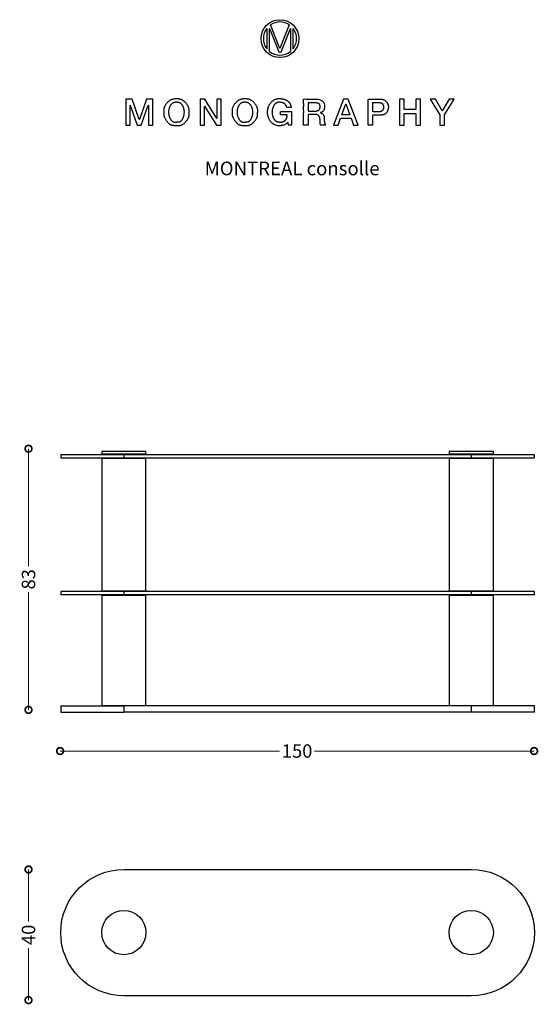
# Model space of a CAD drawing. Units: millimetres. Extents: x 4032 to 5674, y 3545 to 6661.
import ezdxf

# ---------------------------------------------------------------- set-up
doc = ezdxf.new("R2010")
doc.units = ezdxf.units.MM
doc.layers.add('DISEGNO', color=7, linetype='Continuous')
doc.layers.add('QUOTE', color=7, linetype='Continuous')
doc.styles.get("Standard").update_dxf_attribs({"font": 'arial.ttf'})
doc.dimstyles.new('ok', dxfattribs={"dimscale": 17, "dimtxt": 2.5, "dimasz": 2.5, "dimexe": 1, "dimexo": 0.5, "dimtad": 0, "dimdec": 0, "dimtxsty": 'Standard', "dimblk": 'DOTSMALL', "dimcen": 2.5, "dimse1": 1, "dimse2": 1, "dimclrd": 8, "dimclre": 8, "dimclrt": 256, "dimadec": 0, "dimazin": 0, "dimtfac": 1, "dimtdec": 0, "dimtmove": 0, "dimatfit": 3, "dimldrblk": 'DOTSMALL', "dimfxl": 1, "dimlwd": 5, "dimlwe": 5, "dimarcsym": 0})

# ---------------------------------------------------------------- blocks, each defined once
blk = doc.blocks.new('_DotSmall')
at = {"color": 0, "linetype": 'ByBlock', "const_width": 0.5}
blk.add_lwpolyline([(-0.0625, 0, 1), (0.0625, 0, 1)], format="xyb", close=True, dxfattribs=at)
blk = doc.blocks.new('*D634')
at = {"layer": 'Defpoints', "color": 0, "transparency": 16777216}
for p in [(4059.7, 5303.7), (4059.7, 4477.2), (4059.7, 4477.2)]:
    blk.add_point(p, dxfattribs=at)
at = {"layer": 'QUOTE', "color": 8, "lineweight": 5, "transparency": 16777216}
for p, q in [((4059.7, 5303.7), (4059.7, 4931.5)), ((4059.7, 4477.2), (4059.7, 4849.3))]:
    blk.add_line(p, q, dxfattribs=at)
at = {"layer": 'QUOTE', "color": 8, "lineweight": 5, "transparency": 16777216, "xscale": 42.5, "yscale": 42.5, "zscale": 42.5}
for p, rotation in [((4059.7, 5303.7), 90), ((4059.7, 4477.2), 270)]:
    blk.add_blockref('_DotSmall', p, dxfattribs=dict(at, rotation=rotation))
at = {"layer": 'QUOTE', "transparency": 16777216, "insert": (4059.7, 4890.4), "char_height": 42.5, "width": 253.527, "attachment_point": 5, "rotation": 90}
blk.add_mtext('{\\C0;83}', dxfattribs=at)
blk = doc.blocks.new('*D638')
at = {"layer": 'Defpoints', "color": 0, "transparency": 16777216}
for p in [(4159.8, 4347), (5660.7, 4347), (5660.7, 4347)]:
    blk.add_point(p, dxfattribs=at)
at = {"layer": 'QUOTE', "color": 8, "lineweight": 5, "transparency": 16777216}
for p, q in [((4159.8, 4347), (4854.8, 4347)), ((5660.7, 4347), (4965.8, 4347))]:
    blk.add_line(p, q, dxfattribs=at)
at = {"layer": 'QUOTE', "color": 8, "lineweight": 5, "transparency": 16777216, "xscale": 42.5, "yscale": 42.5, "zscale": 42.5, "rotation": 180}
blk.add_blockref('_DotSmall', (4159.8, 4347), dxfattribs=at)
at = {"layer": 'QUOTE', "color": 8, "lineweight": 5, "transparency": 16777216, "xscale": 42.5, "yscale": 42.5, "zscale": 42.5}
blk.add_blockref('_DotSmall', (5660.7, 4347), dxfattribs=at)
at = {"layer": 'QUOTE', "transparency": 16777216, "insert": (4910.3, 4347), "char_height": 42.5, "width": 235.754, "attachment_point": 5}
blk.add_mtext('{\\C0;150}', dxfattribs=at)
blk = doc.blocks.new('*D639')
at = {"layer": 'Defpoints', "color": 0, "transparency": 16777216}
for p in [(4059.7, 3972), (4059.7, 3558.7), (4059.7, 3558.7)]:
    blk.add_point(p, dxfattribs=at)
at = {"layer": 'QUOTE', "color": 8, "lineweight": 5, "transparency": 16777216}
for p, q in [((4059.7, 3972), (4059.7, 3807.2)), ((4059.7, 3558.7), (4059.7, 3723.5))]:
    blk.add_line(p, q, dxfattribs=at)
at = {"layer": 'QUOTE', "color": 8, "lineweight": 5, "transparency": 16777216, "xscale": 42.5, "yscale": 42.5, "zscale": 42.5}
for p, rotation in [((4059.7, 3972), 90), ((4059.7, 3558.7), 270)]:
    blk.add_blockref('_DotSmall', p, dxfattribs=dict(at, rotation=rotation))
at = {"layer": 'QUOTE', "transparency": 16777216, "insert": (4059.7, 3765.3), "char_height": 42.5, "width": 253.527, "attachment_point": 5, "rotation": 90}
blk.add_mtext('{\\C0;40}', dxfattribs=at)

msp = doc.modelspace()

# ---------------------------------------------------------------- linework, layer by layer
at = {"layer": 'DISEGNO'}
for p, q in [((4855.9, 6570.2), (4826.3, 6645.3)), ((4885.4, 6645.3), (4855.9, 6570.2)), ((4814.3, 6633.5), (4814.3, 6569.3)), ((4822.5, 6560.9), (4822.5, 6633.6)), ((4822.5, 6633.6), (4822.7, 6633.6)), ((4822.7, 6633.6), (4852.1, 6559.7)), ((4859.8, 6559.7), (4889, 6633.6)), ((4889, 6633.6), (4889.3, 6633.6)), ((4889.3, 6633.6), (4889.3, 6560.7)), ((4897.4, 6569.1), (4897.4, 6633.7)), ((4852.1, 6559.7), (4859.8, 6559.7)), ((4161.7, 5284.4), (4161.7, 5274.4)), ((5661.7, 5284.4), (4161.7, 5284.4)), ((4161.7, 5274.4), (5661.7, 5274.4)), ((4291.7, 5295.9), (4291.7, 5285.9)), ((4291.7, 5295.9), (4431.7, 5295.9)), ((4431.7, 5285.9), (4291.7, 5285.9)), ((4291.7, 5273.4), (4291.7, 4852.9)), ((4291.7, 5273.4), (4431.7, 5273.4)), ((4429.2, 5273.4), (4294.2, 5273.4)), ((4322.7, 5285.9), (4322.7, 5284.4)), ((4346.7, 5274.4), (4346.7, 5273.4)), ((4361.7, 5284.4), (4361.7, 5274.4)), ((4376.7, 5273.4), (4376.7, 5274.4)), ((4400.7, 5284.4), (4400.7, 5285.9)), ((4431.7, 5285.9), (4431.7, 5295.9)), ((4431.7, 4852.9), (4431.7, 5273.4)), ((5391.7, 5295.9), (5391.7, 5285.9)), ((5391.7, 5295.9), (5531.7, 5295.9)), ((5531.7, 5285.9), (5391.7, 5285.9)), ((5391.7, 5273.4), (5531.7, 5273.4)), ((5391.7, 5273.4), (5391.7, 4852.9)), ((5422.7, 5285.9), (5422.7, 5284.4)), ((5446.7, 5274.4), (5446.7, 5273.4)), ((5461.7, 5284.4), (5461.7, 5274.4)), ((5476.7, 5273.4), (5476.7, 5274.4)), ((5500.7, 5284.4), (5500.7, 5285.9)), ((5531.7, 5285.9), (5531.7, 5295.9)), ((5531.7, 4852.9), (5531.7, 5273.4)), ((5661.7, 5274.4), (5661.7, 5284.4)), ((4161.7, 4851.4), (4161.7, 4841.4)), ((5661.7, 4851.4), (4161.7, 4851.4)), ((5661.7, 4841.4), (4161.7, 4841.4)), ((4431.7, 4852.9), (4291.7, 4852.9)), ((4291.7, 4840.4), (4431.7, 4840.4)), ((4291.7, 4840.4), (4291.7, 4489.9)), ((4294.2, 4852.9), (4429.2, 4852.9)), ((4294.2, 4852.9), (4294.2, 4851.4)), ((4294.2, 4841.4), (4294.2, 4840.4)), ((4361.7, 4851.4), (4361.7, 4841.4)), ((4429.2, 4851.4), (4429.2, 4852.9)), ((4429.2, 4840.4), (4429.2, 4841.4)), ((4431.7, 4489.9), (4431.7, 4840.4)), ((5531.7, 4852.9), (5391.7, 4852.9)), ((5391.7, 4840.4), (5531.7, 4840.4)), ((5391.7, 4840.4), (5391.7, 4489.9)), ((5394.2, 4852.9), (5394.2, 4851.4)), ((5394.2, 4841.4), (5394.2, 4840.4)), ((5461.7, 4851.4), (5461.7, 4841.4)), ((5529.2, 4851.4), (5529.2, 4852.9)), ((5529.2, 4840.4), (5529.2, 4841.4)), ((5531.7, 4489.9), (5531.7, 4840.4)), ((5661.7, 4841.4), (5661.7, 4851.4)), ((4161.7, 4489.9), (4161.7, 4469.9)), ((4161.7, 4489.9), (4361.7, 4489.9)), ((4431.7, 4489.9), (4291.7, 4489.9)), ((4361.7, 4489.9), (4361.7, 4469.9)), ((5661.7, 4489.9), (4361.7, 4489.9)), ((5461.7, 4489.9), (5461.7, 4469.9)), ((5661.7, 4469.9), (5661.7, 4489.9)), ((4161.7, 4469.9), (4361.7, 4469.9)), ((5661.7, 4469.9), (4361.7, 4469.9)), ((4361.7, 3972.3), (5461.7, 3972.3)), ((5461.7, 3572.3), (4361.7, 3572.3))]:
    msp.add_line(p, q, dxfattribs=at)
at = {"layer": 'DISEGNO', "flags": 128}
for points in [[(4367.6, 6327.5), (4381.3, 6327.5), (4381.3, 6390.9), (4381.5, 6390.9), (4404.3, 6327.5), (4416.2, 6327.5), (4439, 6390.9), (4439.2, 6390.9), (4439.2, 6327.5), (4452.9, 6327.5), (4452.9, 6409.7), (4432.9, 6409.7), (4410.7, 6345.3), (4410.5, 6345.3), (4387.8, 6409.7), (4367.6, 6409.7), (4367.6, 6327.5)], [(4603.2, 6327.5), (4616.9, 6327.5), (4616.9, 6387.9), (4617.2, 6387.9), (4654.7, 6327.5), (4669.9, 6327.5), (4669.9, 6409.7), (4656.2, 6409.7), (4656.2, 6349.1), (4655.9, 6349.1), (4618.4, 6409.7), (4603.2, 6409.7), (4603.2, 6327.5)], [(5025.5, 6327.5), (5040.4, 6327.5), (5048.1, 6349.2), (5080.9, 6349.2), (5088.6, 6327.5), (5104.1, 6327.5), (5072.4, 6409.7), (5057.1, 6409.7), (5025.5, 6327.5)], [(5052, 6360.2), (5064.5, 6395.5), (5064.8, 6395.5), (5077.1, 6360.2), (5052, 6360.2)], [(5234.5, 6327.5), (5248.8, 6327.5), (5248.8, 6364.6), (5286.3, 6364.6), (5286.3, 6327.5), (5300.7, 6327.5), (5300.7, 6409.7), (5286.3, 6409.7), (5286.3, 6377), (5248.8, 6377), (5248.8, 6409.7), (5234.5, 6409.7), (5234.5, 6327.5)], [(5362.4, 6327.5), (5376.8, 6327.5), (5376.8, 6359.7), (5407.6, 6409.7), (5391.4, 6409.7), (5370, 6372.9), (5348.2, 6409.7), (5331.5, 6409.7), (5362.4, 6359.7), (5362.4, 6327.5)]]:
    msp.add_lwpolyline(points, dxfattribs=at)
at = {"layer": 'DISEGNO'}
for centre, radius in [((4856, 6601.3), 59.9), ((4361.7, 3772.3), 70), ((5461.7, 3772.3), 70)]:
    msp.add_circle(centre, radius, dxfattribs=at)
for start, end in [(56.0464, 124.1456), (142.3931, 217.6069), (322.0549, 37.9451), (230.4248, 309.3103)]:
    msp.add_arc((4856, 6601.4), 52.6, start, end, dxfattribs=at)
at = {"layer": 'DISEGNO', "extrusion": (0, 0, -1)}
for centre, start, end in [((-4361.7, 3772.3), 270, 90), ((-5461.7, 3772.3), 90, 270)]:
    msp.add_arc(centre, 200, start, end, dxfattribs=at)
at = {"layer": 'DISEGNO'}
for points in [[(4528.2, 6411.7), (4510.7, 6411.7), (4489.4, 6387.8), (4488.8, 6369.5), (4488.8, 6351.8), (4508.3, 6326.4), (4527.3, 6325.5), (4545.7, 6325.5), (4567, 6349.2), (4567.6, 6367.7), (4567.6, 6386.1), (4546.6, 6411.7), (4528.2, 6411.7)], [(4528.2, 6399.9), (4541.4, 6399.9), (4553.2, 6380.4), (4553.2, 6357.9), (4543.2, 6338.6), (4529.5, 6337.3), (4515, 6337.3), (4503.2, 6356.8), (4503.2, 6380.4), (4515, 6399.9), (4528.2, 6399.9)], [(4745, 6411.7), (4727.5, 6411.7), (4706.2, 6387.8), (4705.6, 6369.5), (4705.6, 6351.8), (4725, 6326.4), (4744, 6325.5), (4762.4, 6325.5), (4783.7, 6349.2), (4784.4, 6367.7), (4784.4, 6386.1), (4763.4, 6411.7), (4745, 6411.7)], [(4745, 6399.9), (4758.2, 6399.9), (4770, 6380.4), (4770, 6357.9), (4760, 6338.6), (4746.3, 6337.3), (4731.8, 6337.3), (4720, 6356.8), (4720, 6380.4), (4731.8, 6399.9), (4745, 6399.9)]]:
    msp.add_open_spline(points, degree=2, dxfattribs=at)
for points, knots in [([(4816.7, 6368.6), (4816.7, 6350.9), (4837.7, 6325.5), (4863.6, 6325.5), (4875.1, 6330.6), (4880.9, 6337.1), (4882, 6332.3), (4883.1, 6327.5), (4887.7, 6327.5), (4892.3, 6327.5), (4892.3, 6349.1), (4892.3, 6370.8), (4874.8, 6370.8), (4857.3, 6370.8), (4857.3, 6365.3), (4857.3, 6359.8), (4868.2, 6359.8), (4879.2, 6359.8), (4878.9, 6349.4), (4867.3, 6337), (4856.1, 6337.3), (4842.9, 6337.3), (4831.1, 6356.8), (4831.1, 6380.4), (4842.9, 6399.9), (4864, 6399.9), (4876.2, 6391.6), (4877.3, 6383.6), (4884.3, 6383.6), (4891.4, 6383.6), (4889.7, 6397.5), (4869.5, 6411.7), (4837.7, 6411.7), (4816.7, 6386.1), (4816.7, 6368.6)], [0, 0, 0, 0.029988, 0.059976, 0.089964, 0.119952, 0.119952, 0.13695, 0.13695, 0.152736, 0.152736, 0.226956, 0.226956, 0.286954, 0.286954, 0.305701, 0.305701, 0.34321, 0.34321, 0.379061, 0.414913, 0.414913, 0.457406, 0.4999, 0.542394, 0.584887, 0.627381, 0.669875, 0.669875, 0.706668, 0.706668, 0.780001, 0.853334, 0.926667, 1, 1, 1]), ([(4931, 6327.5), (4938.2, 6327.5), (4945.4, 6327.5), (4945.4, 6344.4), (4945.4, 6361.3), (4956, 6361.3), (4976.5, 6361.3), (4982.9, 6350.9), (4982.9, 6336.5), (4983.5, 6330.2), (4985.1, 6327.5), (4992.8, 6327.5), (5000.5, 6327.5), (4998.2, 6330), (4996, 6341.9), (4996, 6358.8), (4987.6, 6366.1), (4983.8, 6366.5), (4983.8, 6366.6), (4983.8, 6366.8), (4985.9, 6367.4), (4997.4, 6375.6), (4997.4, 6397.9), (4983.8, 6409.7), (4950.6, 6409.7), (4931, 6409.7), (4931, 6368.6), (4931, 6327.5)], [0, 0, 0, 0.036715, 0.036715, 0.123072, 0.123072, 0.177119, 0.227781, 0.278442, 0.329104, 0.379766, 0.379766, 0.504142, 0.504142, 0.559354, 0.614566, 0.669778, 0.72499, 0.72499, 0.726731, 0.726731, 0.758957, 0.791183, 0.823409, 0.855635, 0.902299, 0.902299, 1, 1, 1]), ([(4945.4, 6398), (4957.1, 6398), (4974.4, 6398), (4983, 6393.4), (4983, 6378.8), (4975.9, 6372.3), (4957.2, 6372.3), (4945.4, 6372.3), (4945.4, 6385.1), (4945.4, 6398)], [0, 0, 0, 0.215731, 0.319385, 0.42304, 0.526694, 0.630348, 0.80741, 0.80741, 1, 1, 1]), ([(5134.9, 6327.5), (5142.1, 6327.5), (5149.3, 6327.5), (5149.3, 6343.3), (5149.3, 6359), (5160.3, 6359), (5188.9, 6359), (5199.2, 6376.6), (5199.2, 6391.9), (5188.9, 6409.7), (5153.1, 6409.7), (5134.9, 6409.7), (5134.9, 6368.6), (5134.9, 6327.5)], [0, 0, 0, 0.043985, 0.043985, 0.140394, 0.140394, 0.207256, 0.314924, 0.422592, 0.53026, 0.637928, 0.748774, 0.748774, 1, 1, 1]), ([(5149.3, 6398), (5160, 6398), (5176.4, 6398), (5184.8, 6392.5), (5184.8, 6376.6), (5175.3, 6370.8), (5159.9, 6370.8), (5149.3, 6370.8), (5149.3, 6384.4), (5149.3, 6398)], [0, 0, 0, 0.172097, 0.26419, 0.356283, 0.448376, 0.540469, 0.741196, 0.741196, 1, 1, 1])]:
    msp.add_open_spline(points, degree=2, knots=knots, dxfattribs=at)

# ---------------------------------------------------------------- texts
at = {"layer": 'DISEGNO', "insert": (4617.5, 6212.1), "char_height": 43.214, "attachment_point": 1}
msp.add_mtext_dynamic_manual_height_columns('{\\C256;MONTREAL consolle}', width=596.657, gutter_width=1.08, heights=[0], dxfattribs=at)

# ---------------------------------------------------------------- dimensions: what is measured, and where the dimension line sits
at = {"layer": 'QUOTE'}
for base, p1, p2, text, picture, middle in [((4059.7, 4477.2), (4059.7, 5303.7), (4059.7, 4477.2), '{\\C0;83}', '*D634', (4059.7, 4890.4)), ((4059.7, 3558.7), (4059.7, 3972), (4059.7, 3558.7), '{\\C0;40}', '*D639', (4059.7, 3765.3))]:
    dim = msp.add_linear_dim(base=base, p1=p1, p2=p2, angle=270, text=text, dimstyle='ok', dxfattribs=at)
    dim.commit()
    dim.dimension.update_dxf_attribs({"geometry": picture, "text_midpoint": middle})
dim = msp.add_linear_dim(base=(5660.7, 4347), p1=(4159.8, 4347), p2=(5660.7, 4347), text='{\\C0;150}', dimstyle='ok', dxfattribs=at)
dim.commit()
dim.dimension.update_dxf_attribs({"geometry": '*D638', "text_midpoint": (4910.3, 4347)})

doc.saveas('drawing.dxf')
